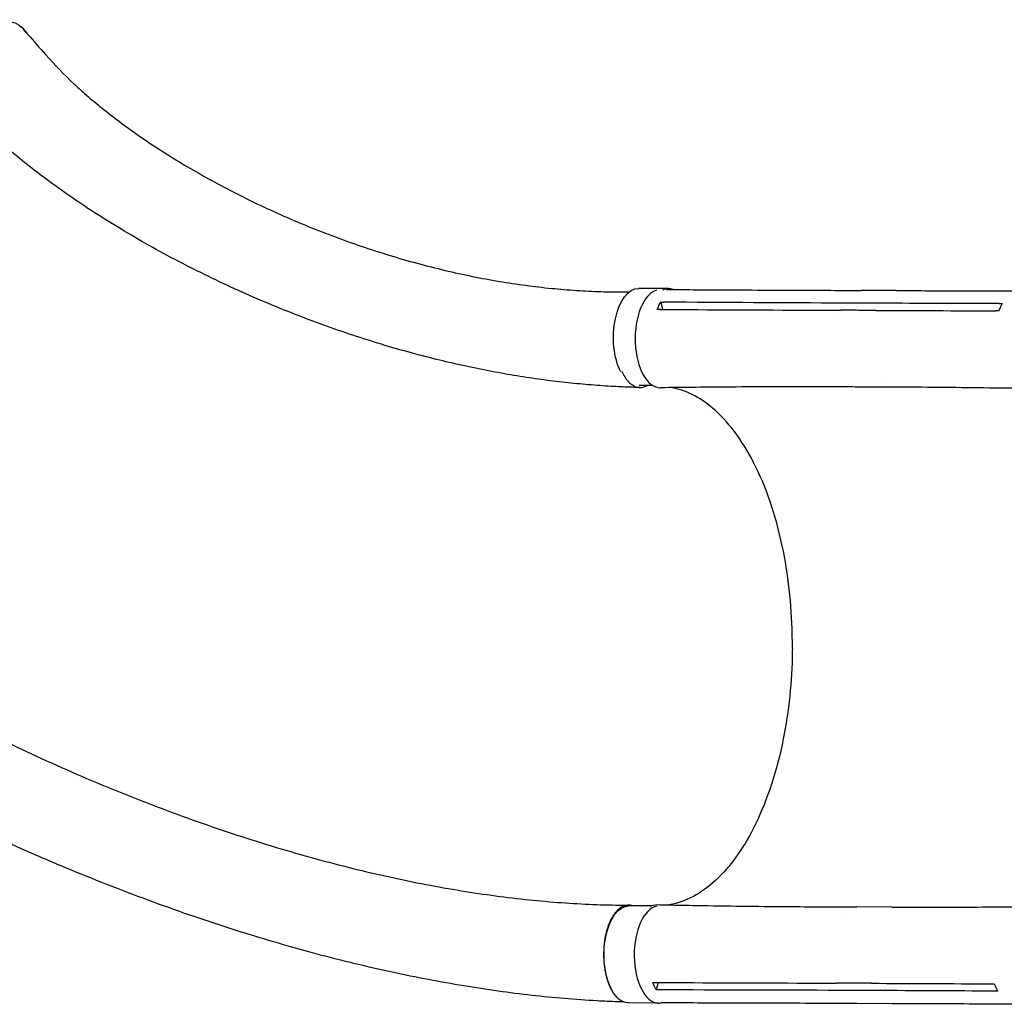
# Model space of a CAD drawing. Units: millimetres. Extents: x -7986 to 9142, y -6112 to 7793.
# Drawn here: x -1163 to -321, y -3779 to -2937 of the extents above; entities that cross this region are included whole.
import ezdxf

# ---------------------------------------------------------------- set-up
doc = ezdxf.new("R2010")
doc.units = ezdxf.units.MM
doc.header["$LTSCALE"] = 20
doc.layers.add('2d', color=230, linetype='Continuous')

msp = doc.modelspace()

# ---------------------------------------------------------------- linework, layer by layer
at = {"layer": '2d'}
for p, q in [((-1160.09, -2944.42, 3389.09), (-1161.81, -2942.82, 3389.09)), ((-608.14, -3166.72, 3389.09), (-633.98, -3166.57, 3389.09)), ((-413.53, -3168.37, 3389.09), (-443.48, -3168.25, 3389.09)), ((-614.86, -3178.25, 3389.09), (-613.39, -3184.52, 3389.09)), ((-428.02, -3179.2, 3389.09), (-458.01, -3179.09, 3389.09)), ((-462.07, -3188.72, 3389.09), (-462.07, -3188.72, 3389.09)), ((-621.5, -3249.65, 3389.09), (-633.34, -3249.58, 3389.09)), ((-424.12, -3246.05, 3389.09), (-424.12, -3246.05, 3389.09)), ((-414.19, -3250.96, 3389.09), (-444.18, -3250.84, 3389.09)), ((-623.32, -3694.55, 3389.09), (-642.06, -3694.44, 3389.09)), ((-417.32, -3695.5, 3389.09), (-447.26, -3695.39, 3389.09)), ((-457.94, -3700.98, 3389.09), (-457.94, -3700.98, 3389.09)), ((-617.09, -3760.05, 3389.09), (-618.66, -3766.37, 3389.09)), ((-465.72, -3757.13, 3389.09), (-465.72, -3757.13, 3389.09)), ((-431.82, -3766.87, 3389.09), (-461.81, -3766.75, 3389.09)), ((-616.7, -3777.59, 3389.09), (-642.55, -3777.43, 3389.09)), ((-417.22, -3778.1, 3389.09), (-447.21, -3777.98, 3389.09))]:
    msp.add_line(p, q, dxfattribs=at)
at = {"layer": '2d', "extrusion": (0, 0, -1)}
for centre, major_axis, ratio, start_param, end_param in [((-1190.72, -2973.25, 3389.09), (-28.2, -31.12), 0.549573, 0.010069, 3.187823), ((-634.23, -3208.07, 3389.09), (0.25, 41.5), 0.507765, -2.37304, 0), ((-634.23, -3208.07, 3389.09), (-0.25, -41.5), 0.507765, 0.374836, 0.374908), ((-642.3, -3735.93, 3389.09), (0.25, 41.5), 0.507765, -2.408202, 0), ((-618.5, -3735.44, 3389.09), (0.16, 42), 0.515593, -0.254523, 0.008872), ((-642.3, -3735.93, 3389.09), (-0.25, -41.5), 0.507765, 0.023191, 0.733388), ((-642.3, -3735.93, 3389.09), (-0.25, -41.5), 0.507765, 0, 0.023191)]:
    msp.add_ellipse(centre, major_axis=major_axis, ratio=ratio, start_param=start_param, end_param=end_param, dxfattribs=at)
at = {"layer": '2d'}
for centre, major_axis, ratio, start_param, end_param in [((-1188.34, -2974.82, 3389.09), (28.26, 30.39), 0.564015, -0.173753, 0.145072), ((-615.09, -3209.46, 3389.09), (0.16, 42), 0.515593, 0.16002, 3.150505), ((-608.38, -3208.22, 3389.09), (0.25, 41.5), 0.507765, -0.192927, 0.250632), ((-616.46, -3736.09, 3389.09), (0.25, 41.5), 0.507765, 0.096142, 3.118401), ((-616.46, -3736.09, 3389.09), (-0.25, -41.5), 0.507765, -0.023191, 0.099611)]:
    msp.add_ellipse(centre, major_axis=major_axis, ratio=ratio, start_param=start_param, end_param=end_param, dxfattribs=at)
for points, knots in [([(-1159.94, -2944.92, 3389.09), (-1158.73, -2946.3, 3389.09), (-1157.52, -2947.67, 3389.09), (-1151.1, -2954.95, 3389.09), (-1145.9, -2960.86, 3389.09), (-1132.68, -2975.73, 3389.09), (-1124.89, -2983.85, 3389.09), (-1113.65, -2994.34, 3389.09), (-1110.62, -2997.08, 3389.09), (-1103.2, -3003.6, 3389.09), (-1098.79, -3007.32, 3389.09), (-1089.51, -3014.86, 3389.09), (-1084.64, -3018.67, 3389.09), (-1074.4, -3026.4, 3389.09), (-1069.03, -3030.31, 3389.09), (-1057.79, -3038.2, 3389.09), (-1051.92, -3042.16, 3389.09), (-1039.74, -3050.12, 3389.09), (-1033.4, -3054.11, 3389.09), (-1020.32, -3062.05, 3389.09), (-1013.57, -3066, 3389.09), (-999.69, -3073.83, 3389.09), (-992.55, -3077.71, 3389.09), (-977.98, -3085.32, 3389.09), (-970.54, -3089.07, 3389.09), (-955.4, -3096.38, 3389.09), (-947.71, -3099.95, 3389.09), (-932.14, -3106.88, 3389.09), (-924.27, -3110.23, 3389.09), (-908.4, -3116.7, 3389.09), (-900.41, -3119.82, 3389.09), (-884.38, -3125.78, 3389.09), (-876.34, -3128.62, 3389.09), (-860.24, -3134.03, 3389.09), (-852.2, -3136.59, 3389.09), (-836.15, -3141.42, 3389.09), (-828.15, -3143.7, 3389.09), (-812.24, -3147.94, 3389.09), (-804.32, -3149.91, 3389.09), (-788.61, -3153.56, 3389.09), (-780.81, -3155.24, 3389.09), (-765.35, -3158.3, 3389.09), (-757.7, -3159.69, 3389.09), (-742.55, -3162.17, 3389.09), (-735.06, -3163.27, 3389.09), (-720.25, -3165.2, 3389.09), (-712.94, -3166.03, 3389.09), (-698.5, -3167.41, 3389.09), (-691.37, -3167.98, 3389.09), (-677.32, -3168.85, 3389.09), (-670.39, -3169.16, 3389.09), (-656.74, -3169.54, 3389.09), (-650.01, -3169.61, 3389.09), (-642.79, -3169.56, 3389.09), (-642.35, -3169.56, 3389.09), (-641.9, -3169.55, 3389.09)], [3.020526, 3.020526, 3.020526, 3.020526, 10, 10, 40.000099, 40.000099, 86.29454, 86.29454, 103.163529, 103.163529, 127.196208, 127.196208, 153.166763, 153.166763, 181.269875, 181.269875, 211.372204, 211.372204, 243.284463, 243.284463, 276.753217, 276.753217, 311.472566, 311.472566, 347.101787, 347.101787, 383.286616, 383.286616, 419.680415, 419.680415, 455.96186, 455.96186, 491.847138, 491.847138, 527.096359, 527.096359, 561.515049, 561.515049, 594.952161, 594.952161, 627.296061, 627.296061, 658.469594, 658.469594, 688.425015, 688.425015, 717.139211, 717.139211, 744.609437, 744.609437, 770.84963, 770.84963, 795.887278, 795.887278, 797.525181, 797.525181, 797.525181, 797.525181]), ([(-632.86, -3251.26, 3389.09), (-635.68, -3251.18, 3389.09), (-638.54, -3251.1, 3389.09), (-646.73, -3250.81, 3389.09), (-652.04, -3250.57, 3389.09), (-663.82, -3249.89, 3389.09), (-670.28, -3249.43, 3389.09), (-683.36, -3248.34, 3389.09), (-689.97, -3247.7, 3389.09), (-703.37, -3246.22, 3389.09), (-710.16, -3245.39, 3389.09), (-723.92, -3243.51, 3389.09), (-730.89, -3242.47, 3389.09), (-745.01, -3240.17, 3389.09), (-752.16, -3238.91, 3389.09), (-766.66, -3236.16, 3389.09), (-774, -3234.67, 3389.09), (-788.87, -3231.46, 3389.09), (-796.4, -3229.72, 3389.09), (-811.65, -3226.01, 3389.09), (-819.36, -3224.02, 3389.09), (-834.98, -3219.79, 3389.09), (-842.88, -3217.54, 3389.09), (-858.86, -3212.76, 3389.09), (-866.93, -3210.22, 3389.09), (-883.25, -3204.87, 3389.09), (-891.49, -3202.05, 3389.09), (-908.11, -3196.11, 3389.09), (-916.49, -3192.98, 3389.09), (-933.37, -3186.44, 3389.09), (-941.87, -3183.01, 3389.09), (-958.94, -3175.85, 3389.09), (-967.51, -3172.12, 3389.09), (-984.67, -3164.36, 3389.09), (-993.26, -3160.33, 3389.09), (-1010.36, -3152.01, 3389.09), (-1018.88, -3147.72, 3389.09), (-1035.74, -3138.91, 3389.09), (-1044.09, -3134.39, 3389.09), (-1060.47, -3125.2, 3389.09), (-1068.51, -3120.53, 3389.09), (-1084.15, -3111.12, 3389.09), (-1091.75, -3106.39, 3389.09), (-1106.38, -3096.95, 3389.09), (-1113.42, -3092.25, 3389.09), (-1126.84, -3082.96, 3389.09), (-1133.23, -3078.4, 3389.09), (-1145.31, -3069.43, 3389.09), (-1151.01, -3065.06, 3389.09), (-1161.71, -3056.53, 3389.09), (-1166.72, -3052.41, 3389.09), (-1176.08, -3044.41, 3389.09), (-1180.43, -3040.56, 3389.09), (-1188.53, -3033.1, 3389.09), (-1192.19, -3029.6, 3389.09), (-1199.76, -3022.44, 3389.09), (-1203.7, -3018.72, 3389.09), (-1211.45, -3011.4, 3389.09), (-1215.27, -3007.81, 3389.09), (-1219.09, -3004.21, 3389.09)], [0, 0, 0, 0, 10.00064, 10.00064, 28.711762, 28.711762, 51.871634, 51.871634, 75.985924, 75.985924, 101.191615, 101.191615, 127.54226, 127.54226, 155.089886, 155.089886, 183.881771, 183.881771, 213.958632, 213.958632, 245.352017, 245.352017, 278.080596, 278.080596, 312.144851, 312.144851, 347.510804, 347.510804, 384.113744, 384.113744, 421.850645, 421.850645, 460.537487, 460.537487, 499.891879, 499.891879, 539.504902, 539.504902, 578.82341, 578.82341, 617.163846, 617.163846, 653.778424, 653.778424, 687.969813, 687.969813, 719.210323, 719.210323, 747.209109, 747.209109, 771.907072, 771.907072, 793.42419, 793.42419, 811.991376, 811.991376, 832.123932, 832.123932, 851.592215, 851.592215, 851.592215, 851.592215]), ([(-610.01, -3167.48, 3389.09), (-608.78, -3167.49, 3389.09), (-607.56, -3167.5, 3389.09), (-597.75, -3167.55, 3389.09), (-589.18, -3167.6, 3389.09), (-554.88, -3167.78, 3389.09), (-529.16, -3167.9, 3389.09), (-483.46, -3168.1, 3389.09), (-463.47, -3168.18, 3389.09), (-443.48, -3168.25, 3389.09)], [5.70846, 5.70846, 5.70846, 5.70846, 10, 10, 40.000001, 40.000001, 130.00002, 130.00002, 200.00013, 200.00013, 200.00013, 200.00013]), ([(-413.49, -3168.37, 3389.09), (-410.64, -3168.38, 3389.09), (-407.78, -3168.39, 3389.09), (-396.36, -3168.43, 3389.09), (-387.79, -3168.46, 3389.09), (-353.54, -3168.58, 3389.09), (-327.85, -3168.66, 3389.09), (-299.43, -3168.74, 3389.09), (-296.7, -3168.75, 3389.09), (-293.96, -3168.76, 3389.09)], [0, 0, 0, 0, 10, 10, 40, 40, 130.000009, 130.000009, 139.579335, 139.579335, 139.579335, 139.579335]), ([(-323.02, -3179.48, 3389.09), (-323.84, -3180.91, 3389.09), (-324.61, -3182.46, 3389.09), (-325.53, -3184.64, 3389.09), (-325.74, -3185.15, 3389.09), (-325.94, -3185.67, 3389.09)], [78.615814, 78.615814, 78.615814, 78.615814, 83.538758, 83.538758, 85.052553, 85.052553, 85.052553, 85.052553]), ([(-615.23, -3184.51, 3389.09), (-572.36, -3184.74, 3389.09), (-529.54, -3184.94, 3389.09), (-478.12, -3185.14, 3389.09), (-469.5, -3185.18, 3389.09), (-460.87, -3185.21, 3389.09)], [0.003, 0.003, 0.003, 0.003, 0.1527899, 0.1527899, 0.1830004, 0.1830004, 0.1830004, 0.1830004]), ([(-430.88, -3185.33, 3389.09), (-435.83, -3185.31, 3389.09), (-440.78, -3185.29, 3389.09), (-450.77, -3185.25, 3389.09), (-455.82, -3185.23, 3389.09), (-460.87, -3185.21, 3389.09)], [0.350085, 0.350085, 0.350085, 0.350085, 17.675, 17.675, 35.35, 35.35, 35.35, 35.35]), ([(-648.21, -3237.24, 3389.09), (-648.01, -3237.7, 3389.09), (-647.81, -3238.14, 3389.09), (-646.8, -3240.23, 3389.09), (-645.94, -3241.75, 3389.09), (-644.55, -3243.81, 3389.09), (-644.07, -3244.46, 3389.09), (-643.07, -3245.68, 3389.09), (-642.56, -3246.25, 3389.09), (-641.01, -3247.81, 3389.09), (-639.94, -3248.68, 3389.09), (-638.28, -3249.71, 3389.09), (-637.71, -3250.01, 3389.09), (-636.57, -3250.52, 3389.09), (-635.99, -3250.72, 3389.09), (-634.26, -3251.19, 3389.09), (-633.1, -3251.31, 3389.09), (-631.36, -3251.21, 3389.09), (-630.77, -3251.13, 3389.09), (-629.6, -3250.87, 3389.09), (-629.02, -3250.69, 3389.09), (-627.85, -3250.23, 3389.09), (-627.26, -3249.95, 3389.09), (-626.68, -3249.62, 3389.09)], [0.15580897, 0.15580897, 0.15580897, 0.15580897, 0.15760011, 0.15760011, 0.16445228, 0.16445228, 0.16787837, 0.16787837, 0.17130446, 0.17130446, 0.17815664, 0.17815664, 0.18158273, 0.18158273, 0.18500882, 0.18500882, 0.191861, 0.191861, 0.19528709, 0.19528709, 0.19871318, 0.19871318, 0.20228518, 0.20228518, 0.20228518, 0.20228518]), ([(-444.24, -3250.84, 3389.09), (-447.08, -3250.83, 3389.09), (-449.92, -3250.81, 3389.09), (-461.31, -3250.76, 3389.09), (-469.87, -3250.73, 3389.09), (-504.09, -3250.66, 3389.09), (-529.73, -3250.71, 3389.09), (-575.27, -3251, 3389.09), (-595.18, -3251.19, 3389.09), (-615.07, -3251.46, 3389.09)], [0.050277, 0.050277, 0.050277, 0.050277, 10.000001, 10.000001, 40.000021, 40.000021, 130.000635, 130.000635, 200.008677, 200.008677, 200.008677, 200.008677]), ([(-502.34, -3474, 3389.09), (-502.34, -3473.62, 3389.09), (-502.34, -3473.45, 3389.09), (-502.32, -3469.66, 3389.09), (-502.35, -3466.06, 3389.09), (-502.95, -3436.4, 3389.09), (-505.85, -3410.74, 3389.09), (-516.65, -3360.07, 3389.09), (-524.95, -3335.85, 3389.09), (-545.51, -3295.78, 3389.09), (-557.42, -3279.99, 3389.09), (-581.77, -3259.39, 3389.09), (-593.72, -3253.46, 3389.09), (-605.94, -3251.34, 3389.09)], [-740.321572, -740.321572, -740.321572, -740.321572, -739.20094, -739.20094, -717.71152, -717.71152, -562.195713, -562.195713, -390.107116, -390.107116, -224.6365, -224.6365, -82.813147, -82.813147, -82.813147, -82.813147]), ([(-294.54, -3252.21, 3389.09), (-297.4, -3252.17, 3389.09), (-300.26, -3252.13, 3389.09), (-311.7, -3251.96, 3389.09), (-320.28, -3251.85, 3389.09), (-354.6, -3251.41, 3389.09), (-380.31, -3251.16, 3389.09), (-408.74, -3250.99, 3389.09), (-411.47, -3250.97, 3389.09), (-414.2, -3250.96, 3389.09)], [0, 0, 0, 0, 10, 10, 40.000011, 40.000011, 130.000442, 130.000442, 139.581933, 139.581933, 139.581933, 139.581933]), ([(-1512.93, -3330.37, 3389.09), (-1510.87, -3332.23, 3389.09), (-1508.81, -3334.09, 3389.09), (-1500.56, -3341.55, 3389.09), (-1494.37, -3347.14, 3389.09), (-1469.62, -3369.51, 3389.09), (-1450.76, -3385.4, 3389.09), (-1424.48, -3405.48, 3389.09), (-1418.27, -3410.11, 3389.09), (-1404.67, -3420.04, 3389.09), (-1397.24, -3425.32, 3389.09), (-1381.78, -3436.06, 3389.09), (-1373.73, -3441.51, 3389.09), (-1357.03, -3452.55, 3389.09), (-1348.36, -3458.14, 3389.09), (-1330.44, -3469.42, 3389.09), (-1321.19, -3475.11, 3389.09), (-1302.14, -3486.53, 3389.09), (-1292.35, -3492.26, 3389.09), (-1272.28, -3503.71, 3389.09), (-1262, -3509.43, 3389.09), (-1241.05, -3520.8, 3389.09), (-1230.37, -3526.44, 3389.09), (-1208.69, -3537.61, 3389.09), (-1197.68, -3543.13, 3389.09), (-1175.44, -3553.99, 3389.09), (-1164.19, -3559.33, 3389.09), (-1141.55, -3569.78, 3389.09), (-1130.14, -3574.9, 3389.09), (-1107.26, -3584.86, 3389.09), (-1095.77, -3589.71, 3389.09), (-1072.8, -3599.11, 3389.09), (-1061.3, -3603.67, 3389.09), (-1038.36, -3612.46, 3389.09), (-1026.91, -3616.7, 3389.09), (-1004.12, -3624.84, 3389.09), (-992.77, -3628.74, 3389.09), (-970.22, -3636.2, 3389.09), (-959.01, -3639.76, 3389.09), (-936.78, -3646.53, 3389.09), (-925.75, -3649.74, 3389.09), (-903.9, -3655.81, 3389.09), (-893.08, -3658.68, 3389.09), (-871.66, -3664.04, 3389.09), (-861.06, -3666.56, 3389.09), (-840.12, -3671.23, 3389.09), (-829.77, -3673.4, 3389.09), (-809.32, -3677.39, 3389.09), (-799.23, -3679.22, 3389.09), (-779.31, -3682.53, 3389.09), (-769.48, -3684.03, 3389.09), (-750.09, -3686.69, 3389.09), (-740.53, -3687.86, 3389.09), (-721.7, -3689.88, 3389.09), (-712.41, -3690.74, 3389.09), (-694.13, -3692.14, 3389.09), (-685.12, -3692.68, 3389.09), (-667.39, -3693.47, 3389.09), (-658.66, -3693.72, 3389.09), (-647.37, -3693.86, 3389.09), (-644.79, -3693.88, 3389.09), (-642.18, -3693.89, 3389.09)], [0, 0, 0, 0, 10, 10, 40, 40, 130.048218, 130.048218, 157.423207, 157.423207, 189.442782, 189.442782, 223.374293, 223.374293, 259.211522, 259.211522, 296.802536, 296.802536, 335.946073, 335.946073, 376.395361, 376.395361, 417.870319, 417.870319, 460.073543, 460.073543, 502.707451, 502.707451, 545.489711, 545.489711, 588.16484, 588.16484, 630.511114, 630.511114, 672.343137, 672.343137, 713.511094, 713.511094, 753.8979, 753.8979, 793.415313, 793.415313, 831.999759, 831.999759, 869.607972, 869.607972, 906.206848, 906.206848, 941.792622, 941.792622, 976.365258, 976.365258, 1009.933881, 1009.933881, 1042.515127, 1042.515127, 1074.13171, 1074.13171, 1104.811244, 1104.811244, 1113.849331, 1113.849331, 1113.849331, 1113.849331]), ([(-646.39, -3776.71, 3389.09), (-648.2, -3776.65, 3389.09), (-650.02, -3776.59, 3389.09), (-657.66, -3776.31, 3389.09), (-663.48, -3776.04, 3389.09), (-678.6, -3775.2, 3389.09), (-687.9, -3774.55, 3389.09), (-706.51, -3772.98, 3389.09), (-715.82, -3772.06, 3389.09), (-734.71, -3769.95, 3389.09), (-744.28, -3768.74, 3389.09), (-763.68, -3766.04, 3389.09), (-773.5, -3764.54, 3389.09), (-793.4, -3761.25, 3389.09), (-803.47, -3759.45, 3389.09), (-823.87, -3755.55, 3389.09), (-834.19, -3753.44, 3389.09), (-855.07, -3748.91, 3389.09), (-865.63, -3746.48, 3389.09), (-886.99, -3741.32, 3389.09), (-897.78, -3738.57, 3389.09), (-919.6, -3732.76, 3389.09), (-930.61, -3729.68, 3389.09), (-952.85, -3723.21, 3389.09), (-964.08, -3719.81, 3389.09), (-986.72, -3712.67, 3389.09), (-998.13, -3708.94, 3389.09), (-1021.13, -3701.14, 3389.09), (-1032.72, -3697.07, 3389.09), (-1056.03, -3688.61, 3389.09), (-1067.75, -3684.21, 3389.09), (-1091.32, -3675.09, 3389.09), (-1103.15, -3670.37, 3389.09), (-1126.9, -3660.61, 3389.09), (-1138.81, -3655.57, 3389.09), (-1162.66, -3645.19, 3389.09), (-1174.59, -3639.85, 3389.09), (-1198.44, -3628.88, 3389.09), (-1210.35, -3623.25, 3389.09), (-1234.09, -3611.74, 3389.09), (-1245.92, -3605.86, 3389.09), (-1269.42, -3593.86, 3389.09), (-1281.09, -3587.75, 3389.09), (-1304.22, -3575.33, 3389.09), (-1315.66, -3569.03, 3389.09), (-1338.25, -3556.27, 3389.09), (-1349.39, -3549.82, 3389.09), (-1371.28, -3536.83, 3389.09), (-1382.03, -3530.28, 3389.09), (-1403.05, -3517.15, 3389.09), (-1413.32, -3510.57, 3389.09), (-1433.31, -3497.43, 3389.09), (-1443.03, -3490.87, 3389.09), (-1461.83, -3477.82, 3389.09), (-1470.93, -3471.35, 3389.09), (-1488.41, -3458.53, 3389.09), (-1496.82, -3452.19, 3389.09), (-1512.87, -3439.7, 3389.09), (-1520.54, -3433.56, 3389.09), (-1534.96, -3421.65, 3389.09), (-1541.64, -3415.96, 3389.09), (-1554.15, -3405.41, 3389.09), (-1559.95, -3400.54, 3389.09), (-1566.82, -3394.75, 3389.09), (-1567.9, -3393.84, 3389.09), (-1568.98, -3392.93, 3389.09)], [3.748695, 3.748695, 3.748695, 3.748695, 10.000257, 10.000257, 29.90314, 29.90314, 61.721279, 61.721279, 93.679741, 93.679741, 126.615344, 126.615344, 160.536221, 160.536221, 195.458693, 195.458693, 231.393685, 231.393685, 268.345938, 268.345938, 306.312856, 306.312856, 345.283122, 345.283122, 385.235084, 385.235084, 426.134859, 426.134859, 467.934145, 467.934145, 510.567739, 510.567739, 553.950773, 553.950773, 597.975768, 597.975768, 642.509642, 642.509642, 687.390939, 687.390939, 732.427701, 732.427701, 777.396519, 777.396519, 822.043462, 822.043462, 866.087619, 866.087619, 909.227823, 909.227823, 951.152768, 951.152768, 991.55406, 991.55406, 1030.141013, 1030.141013, 1066.65535, 1066.65535, 1100.883854, 1100.883854, 1132.182409, 1132.182409, 1159.149257, 1159.149257, 1164.180005, 1164.180005, 1164.180005, 1164.180005]), ([(-502.34, -3474, 3389.09), (-502.35, -3475.26, 3389.09), (-502.36, -3476, 3389.09), (-502.73, -3502.74, 3389.09), (-505.35, -3527.95, 3389.09), (-515.52, -3578.78, 3389.09), (-523.59, -3603.48, 3389.09), (-542.93, -3643.15, 3389.09), (-553.6, -3658.63, 3389.09), (-577.67, -3682.35, 3389.09), (-590.96, -3690.07, 3389.09), (-605.66, -3693.28, 3389.09), (-606.72, -3693.48, 3389.09), (-607.77, -3693.66, 3389.09)], [453.099718, 453.099718, 453.099718, 453.099718, 459.169958, 459.169958, 585.146113, 585.146113, 727.735654, 727.735654, 854.158378, 854.158378, 985.748671, 985.748671, 995.900082, 995.900082, 995.900082, 995.900082]), ([(-638.77, -3694.46, 3389.09), (-639.07, -3694.36, 3389.09), (-639.38, -3694.27, 3389.09), (-639.98, -3694.13, 3389.09), (-640.27, -3694.07, 3389.09), (-640.86, -3693.98, 3389.09), (-641.15, -3693.95, 3389.09), (-642.04, -3693.88, 3389.09), (-642.62, -3693.88, 3389.09), (-644.37, -3694.04, 3389.09), (-645.54, -3694.32, 3389.09), (-647.27, -3695.04, 3389.09), (-647.85, -3695.32, 3389.09), (-648.98, -3695.99, 3389.09), (-649.54, -3696.36, 3389.09), (-651.18, -3697.62, 3389.09), (-652.23, -3698.63, 3389.09), (-653.76, -3700.4, 3389.09), (-654.26, -3701.04, 3389.09), (-655.23, -3702.39, 3389.09), (-655.69, -3703.1, 3389.09), (-657.04, -3705.34, 3389.09), (-657.88, -3706.97, 3389.09), (-658.84, -3709.18, 3389.09), (-659.03, -3709.63, 3389.09), (-659.39, -3710.55, 3389.09), (-659.57, -3711.02, 3389.09), (-660.09, -3712.44, 3389.09), (-660.41, -3713.41, 3389.09), (-661.32, -3716.39, 3389.09), (-661.84, -3718.46, 3389.09), (-662.38, -3721.17, 3389.09), (-662.48, -3721.71, 3389.09), (-662.68, -3722.82, 3389.09), (-662.77, -3723.38, 3389.09), (-663.02, -3725.05, 3389.09), (-663.17, -3726.18, 3389.09), (-663.53, -3729.57, 3389.09), (-663.67, -3731.86, 3389.09), (-663.73, -3734.76, 3389.09), (-663.73, -3735.34, 3389.09), (-663.73, -3736.5, 3389.09), (-663.72, -3737.09, 3389.09), (-663.68, -3738.83, 3389.09), (-663.63, -3739.98, 3389.09), (-663.4, -3743.41, 3389.09), (-663.15, -3745.66, 3389.09), (-662.72, -3748.42, 3389.09), (-662.63, -3748.97, 3389.09), (-662.43, -3750.06, 3389.09), (-662.33, -3750.61, 3389.09), (-661.99, -3752.22, 3389.09), (-661.75, -3753.27, 3389.09), (-660.96, -3756.35, 3389.09), (-660.35, -3758.31, 3389.09), (-659.48, -3760.63, 3389.09), (-659.3, -3761.08, 3389.09), (-658.93, -3761.98, 3389.09), (-658.74, -3762.43, 3389.09), (-658.15, -3763.73, 3389.09), (-657.75, -3764.57, 3389.09), (-657.08, -3765.82, 3389.09), (-656.84, -3766.26, 3389.09), (-656.59, -3766.69, 3389.09)], [0.0258092, 0.0258092, 0.0258092, 0.0258092, 0.0276224, 0.0276224, 0.0293488, 0.0293488, 0.0310752, 0.0310752, 0.034528, 0.034528, 0.0414337, 0.0414337, 0.0448865, 0.0448865, 0.0483393, 0.0483393, 0.0552449, 0.0552449, 0.0586977, 0.0586977, 0.0621505, 0.0621505, 0.0690561, 0.0690561, 0.0707825, 0.0707825, 0.0725089, 0.0725089, 0.0759617, 0.0759617, 0.0828673, 0.0828673, 0.0845937, 0.0845937, 0.0863201, 0.0863201, 0.0897729, 0.0897729, 0.0966785, 0.0966785, 0.0984049, 0.0984049, 0.1001313, 0.1001313, 0.1035841, 0.1035841, 0.1104897, 0.1104897, 0.1122162, 0.1122162, 0.1139426, 0.1139426, 0.1173954, 0.1173954, 0.124301, 0.124301, 0.1260274, 0.1260274, 0.1277538, 0.1277538, 0.1312066, 0.1312066, 0.1331775, 0.1331775, 0.1331775, 0.1331775]), ([(-618.14, -3693.44, 3389.09), (-615.3, -3693.5, 3389.09), (-612.46, -3693.56, 3389.09), (-601.1, -3693.79, 3389.09), (-592.57, -3693.95, 3389.09), (-558.45, -3694.53, 3389.09), (-532.82, -3694.85, 3389.09), (-487.22, -3695.23, 3389.09), (-467.26, -3695.34, 3389.09), (-447.28, -3695.39, 3389.09)], [0, 0, 0, 0, 10.000001, 10.000001, 40.000031, 40.000031, 130.000779, 130.000779, 200.008617, 200.008617, 200.008617, 200.008617]), ([(-417.29, -3695.5, 3389.09), (-414.44, -3695.51, 3389.09), (-411.58, -3695.51, 3389.09), (-400.17, -3695.53, 3389.09), (-391.6, -3695.54, 3389.09), (-357.32, -3695.51, 3389.09), (-331.59, -3695.41, 3389.09), (-303.1, -3695.22, 3389.09), (-300.36, -3695.2, 3389.09), (-297.61, -3695.18, 3389.09)], [0, 0, 0, 0, 10.000001, 10.000001, 40.000019, 40.000019, 130.000426, 130.000426, 139.581931, 139.581931, 139.581931, 139.581931]), ([(-618.66, -3766.37, 3389.09), (-619.49, -3764.89, 3389.09), (-620.25, -3763.28, 3389.09), (-621.15, -3761.06, 3389.09), (-621.35, -3760.56, 3389.09), (-621.54, -3760.04, 3389.09)], [-87.348443, -87.348443, -87.348443, -87.348443, -81.137316, -81.137316, -79.32713, -79.32713, -79.32713, -79.32713]), ([(-618.96, -3760.05, 3389.09), (-576.09, -3760.15, 3389.09), (-533.26, -3760.29, 3389.09), (-481.85, -3760.49, 3389.09), (-473.22, -3760.52, 3389.09), (-464.59, -3760.56, 3389.09)], [0.003, 0.003, 0.003, 0.003, 0.1527899, 0.1527899, 0.1830004, 0.1830004, 0.1830004, 0.1830004]), ([(-434.6, -3760.67, 3389.09), (-439.55, -3760.65, 3389.09), (-444.5, -3760.63, 3389.09), (-454.5, -3760.59, 3389.09), (-459.54, -3760.58, 3389.09), (-464.59, -3760.56, 3389.09)], [-35, -35, -35, -35, -17.675, -17.675, 0, 0, 0, 0]), ([(-447.26, -3777.98, 3389.09), (-450.1, -3777.97, 3389.09), (-452.94, -3777.96, 3389.09), (-464.35, -3777.91, 3389.09), (-472.91, -3777.88, 3389.09), (-507.19, -3777.75, 3389.09), (-532.9, -3777.67, 3389.09), (-577.38, -3777.54, 3389.09), (-596.15, -3777.49, 3389.09), (-614.92, -3777.45, 3389.09)], [0.05088, 0.05088, 0.05088, 0.05088, 10, 10, 40, 40, 130.000013, 130.000013, 195.667296, 195.667296, 195.667296, 195.667296]), ([(-297.69, -3778.64, 3389.09), (-300.55, -3778.63, 3389.09), (-303.4, -3778.61, 3389.09), (-314.82, -3778.56, 3389.09), (-323.38, -3778.52, 3389.09), (-357.63, -3778.35, 3389.09), (-383.32, -3778.24, 3389.09), (-411.75, -3778.12, 3389.09), (-414.49, -3778.11, 3389.09), (-417.22, -3778.1, 3389.09)], [0, 0, 0, 0, 10, 10, 40, 40, 130.000008, 130.000008, 139.579331, 139.579331, 139.579331, 139.579331])]:
    msp.add_open_spline(points, degree=3, knots=knots, dxfattribs=at)
for points in [[(-443.48, -3168.25, 3389.09), (-443.48, -3168.25, 3389.09), (-443.48, -3168.25, 3389.09), (-443.48, -3168.25, 3389.09)], [(-617.81, -3184.5, 3389.09), (-616.94, -3182.23, 3389.09), (-615.95, -3180.14, 3389.09), (-614.86, -3178.25, 3389.09)], [(-614.86, -3178.25, 3389.09), (-614, -3178.26, 3389.09), (-613.14, -3178.26, 3389.09), (-612.29, -3178.27, 3389.09)], [(-458.01, -3179.09, 3389.09), (-509.41, -3178.9, 3389.09), (-560.84, -3178.64, 3389.09), (-612.29, -3178.27, 3389.09)], [(-325.59, -3179.47, 3389.09), (-359.72, -3179.41, 3389.09), (-393.87, -3179.33, 3389.09), (-428.02, -3179.2, 3389.09)], [(-325.59, -3179.47, 3389.09), (-324.73, -3179.47, 3389.09), (-323.88, -3179.48, 3389.09), (-323.02, -3179.48, 3389.09)], [(-615.23, -3184.51, 3389.09), (-616.09, -3184.51, 3389.09), (-616.95, -3184.5, 3389.09), (-617.81, -3184.5, 3389.09)], [(-430.88, -3185.33, 3389.09), (-396.73, -3185.45, 3389.09), (-362.61, -3185.57, 3389.09), (-328.5, -3185.67, 3389.09)], [(-325.94, -3185.67, 3389.09), (-326.79, -3185.67, 3389.09), (-327.65, -3185.67, 3389.09), (-328.5, -3185.67, 3389.09)], [(-444.19, -3250.84, 3389.09), (-444.19, -3250.84, 3389.09), (-444.18, -3250.84, 3389.09), (-444.18, -3250.84, 3389.09)], [(-447.26, -3695.39, 3389.09), (-447.27, -3695.39, 3389.09), (-447.28, -3695.39, 3389.09), (-447.28, -3695.39, 3389.09)], [(-621.54, -3760.04, 3389.09), (-620.68, -3760.04, 3389.09), (-619.82, -3760.04, 3389.09), (-618.96, -3760.05, 3389.09)], [(-434.6, -3760.67, 3389.09), (-400.46, -3760.81, 3389.09), (-366.33, -3760.96, 3389.09), (-332.23, -3761.13, 3389.09)], [(-332.23, -3761.13, 3389.09), (-331.37, -3761.13, 3389.09), (-330.52, -3761.13, 3389.09), (-329.66, -3761.14, 3389.09)], [(-329.66, -3761.14, 3389.09), (-328.87, -3763.29, 3389.09), (-327.93, -3765.42, 3389.09), (-326.83, -3767.42, 3389.09)], [(-616.09, -3766.37, 3389.09), (-616.95, -3766.37, 3389.09), (-617.81, -3766.37, 3389.09), (-618.66, -3766.37, 3389.09)], [(-461.81, -3766.75, 3389.09), (-513.22, -3766.54, 3389.09), (-564.64, -3766.4, 3389.09), (-616.09, -3766.37, 3389.09)], [(-329.39, -3767.4, 3389.09), (-363.53, -3767.19, 3389.09), (-397.67, -3767.01, 3389.09), (-431.82, -3766.87, 3389.09)], [(-326.83, -3767.42, 3389.09), (-327.68, -3767.41, 3389.09), (-328.54, -3767.4, 3389.09), (-329.39, -3767.4, 3389.09)], [(-447.21, -3777.98, 3389.09), (-447.21, -3777.98, 3389.09), (-447.21, -3777.98, 3389.09), (-447.21, -3777.98, 3389.09)]]:
    msp.add_open_spline(points, degree=3, dxfattribs=at)

doc.saveas('drawing.dxf')
